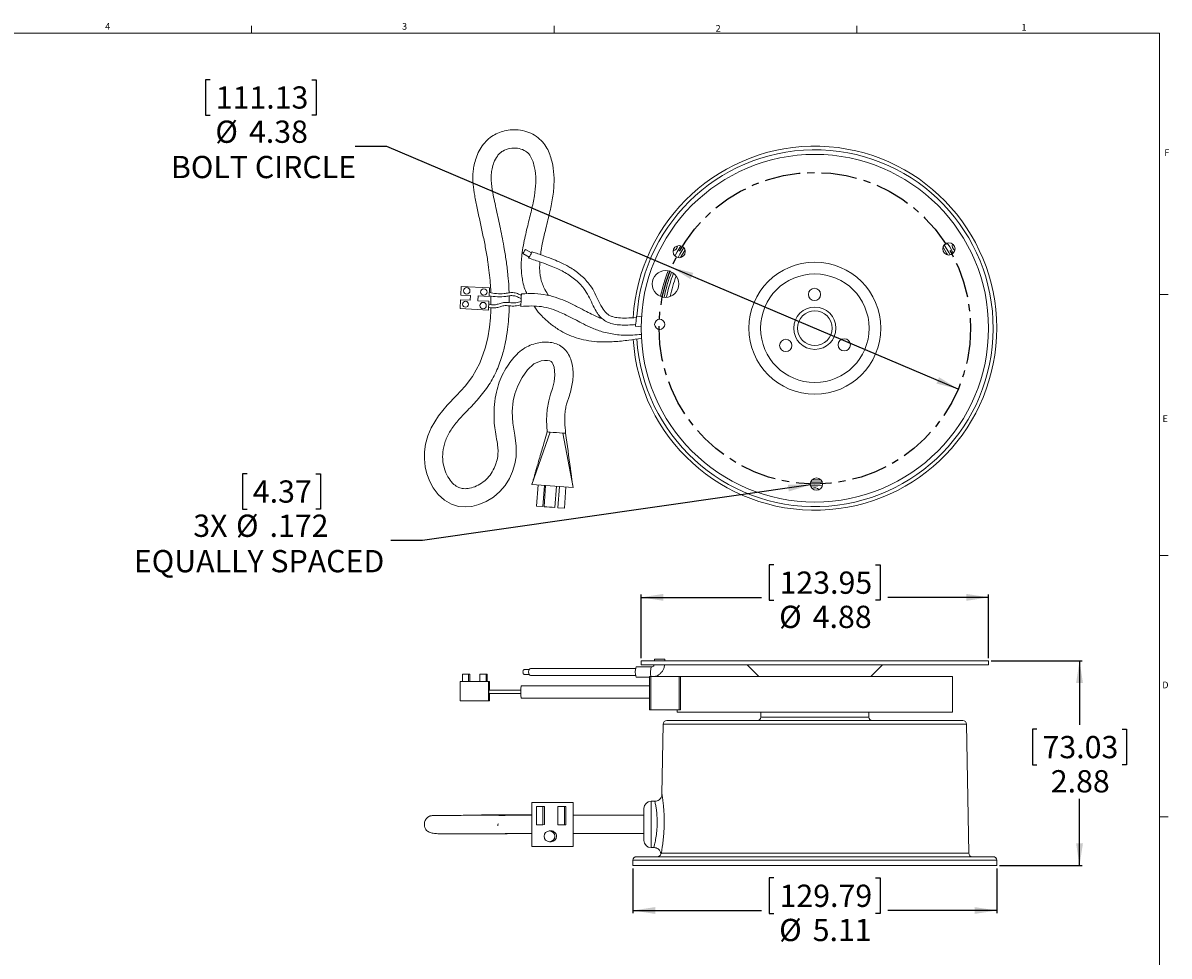
# Model space of a CAD drawing. Units: inches. Extents: x 0.5 to 34.8, y 0.8 to 23.2.
# Drawn here: x 18.7 to 34.8, y 10 to 23.1 of the extents above; entities that cross this region are included whole.
import ezdxf

# ---------------------------------------------------------------- set-up
doc = ezdxf.new("R2010")
doc.units = ezdxf.units.IN
doc.header["$MEASUREMENT"] = 0
doc.linetypes.add('CENTERX2', pattern=[0.8, 0.5, -0.1, 0.1, -0.1])
doc.layers.add('FORMAT', color=7, linetype='Continuous')
doc.styles.add('SLDTEXTSTYLE0', font='TXT', dxfattribs={"width": 0.75})
doc.dimstyles.new('SLDDIMSTYLE0', dxfattribs={"dimtxt": 0.3125, "dimasz": 0.3125, "dimexe": 0, "dimexo": 0.0625, "dimgap": 0.078125, "dimtad": 0, "dimtih": 1, "dimtoh": 1, "dimrnd": 1e-09, "dimzin": 12, "dimdsep": 46, "dimtxsty": 'SLDTEXTSTYLE0', "dimsah": 1, "dimcen": 0.09, "dimadec": 0, "dimazin": 3, "dimtfac": 1, "dimtdec": 3, "dimtofl": 0, "dimtmove": 0, "dimatfit": 3, "dimfxl": 0, "dimfrac": 2, "dimtolj": 1, "dimtzin": 12, "dimarcsym": 0})
doc.dimstyles.new('SLDDIMSTYLE1', dxfattribs={"dimtxt": 0.3125, "dimasz": 0.3125, "dimexe": 0, "dimexo": 0.0625, "dimgap": 0.078125, "dimtad": 0, "dimtih": 1, "dimtoh": 1, "dimdec": 3, "dimrnd": 1e-09, "dimzin": 12, "dimdsep": 46, "dimtxsty": 'SLDTEXTSTYLE0', "dimblk1": 'NONE', "dimsah": 1, "dimcen": 0, "dimadec": 0, "dimazin": 3, "dimtfac": 1, "dimtdec": 3, "dimtmove": 0, "dimatfit": 3, "dimldrblk": 'NONE', "dimfxl": 0, "dimfrac": 2, "dimtolj": 1, "dimtzin": 12, "dimarcsym": 0})
doc.dimstyles.new('SLDDIMSTYLE2', dxfattribs={"dimtxt": 0.3125, "dimasz": 0.3125, "dimexe": 0, "dimexo": 0.0625, "dimgap": 0.078125, "dimtad": 0, "dimtih": 1, "dimtoh": 1, "dimrnd": 1e-09, "dimzin": 12, "dimdsep": 46, "dimtxsty": 'SLDTEXTSTYLE0', "dimsah": 1, "dimcen": 0, "dimadec": 0, "dimazin": 3, "dimtfac": 1, "dimtdec": 3, "dimtmove": 0, "dimatfit": 3, "dimfxl": 0, "dimfrac": 2, "dimtolj": 1, "dimtzin": 12, "dimarcsym": 0})

# ---------------------------------------------------------------- blocks, each defined once
blk = doc.blocks.new('_D')
at = {"layer": 'FORMAT'}
for p, q in [((32.272, 14.154), (33.55, 14.154)), ((33.511, 14.154), (33.511, 13.256)), ((32.912, 13.193), (32.849, 13.193)), ((32.849, 13.193), (32.849, 12.696)), ((34.109, 13.193), (34.173, 13.193)), ((34.173, 13.193), (34.173, 12.696)), ((32.849, 12.696), (32.912, 12.696)), ((34.173, 12.696), (34.109, 12.696)), ((33.511, 11.279), (33.511, 12.216)), ((32.387, 11.279), (33.55, 11.279))]:
    blk.add_line(p, q, dxfattribs=at)
for points in [[(33.511, 14.154), (33.463, 13.842), (33.559, 13.842)], [(33.511, 11.279), (33.559, 11.592), (33.463, 11.592)]]:
    blk.add_solid(points, dxfattribs=at)
at = {"layer": 'FORMAT', "char_height": 0.3125, "attachment_point": 1, "style": 'SLDTEXTSTYLE0'}
for s, insert in [('73.03', (32.991, 13.099)), ('2.88', (33.107, 12.619))]:
    blk.add_mtext(s, dxfattribs=dict(at, insert=insert))
blk = doc.blocks.new('_D_1')
at = {"layer": 'FORMAT'}
for p, q in [((27.238, 11.24), (27.238, 10.61)), ((32.348, 11.24), (32.348, 10.61)), ((29.217, 11.106), (29.154, 11.106)), ((29.154, 11.106), (29.154, 10.609)), ((30.646, 11.106), (30.709, 11.106)), ((30.709, 11.106), (30.709, 10.609)), ((27.238, 10.649), (29.043, 10.649)), ((32.348, 10.649), (30.82, 10.649)), ((29.154, 10.609), (29.217, 10.609)), ((30.709, 10.609), (30.646, 10.609))]:
    blk.add_line(p, q, dxfattribs=at)
for points in [[(27.238, 10.649), (27.551, 10.601), (27.551, 10.697)], [(32.348, 10.649), (32.036, 10.697), (32.036, 10.601)]]:
    blk.add_solid(points, dxfattribs=at)
at = {"layer": 'FORMAT', "char_height": 0.3125, "attachment_point": 1, "style": 'SLDTEXTSTYLE0'}
for s, insert in [('129.79', (29.297, 11.012)), ('%%c', (29.292, 10.532)), ('5.11', (29.763, 10.532))]:
    blk.add_mtext(s, dxfattribs=dict(at, insert=insert))
blk = doc.blocks.new('_D_2')
at = {"layer": 'FORMAT'}
for p, q in [((29.217, 15.501), (29.154, 15.501)), ((29.154, 15.501), (29.154, 15.005)), ((30.646, 15.501), (30.709, 15.501)), ((30.709, 15.501), (30.709, 15.005)), ((27.353, 14.193), (27.353, 15.083)), ((27.353, 15.044), (29.043, 15.044)), ((29.154, 15.005), (29.217, 15.005)), ((30.709, 15.005), (30.646, 15.005)), ((32.233, 15.044), (30.82, 15.044)), ((32.233, 14.193), (32.233, 15.083))]:
    blk.add_line(p, q, dxfattribs=at)
for points in [[(27.353, 15.044), (27.666, 14.996), (27.666, 15.093)], [(32.233, 15.044), (31.921, 15.093), (31.921, 14.996)]]:
    blk.add_solid(points, dxfattribs=at)
at = {"layer": 'FORMAT', "char_height": 0.3125, "attachment_point": 1, "style": 'SLDTEXTSTYLE0'}
for s, insert in [('123.95', (29.297, 15.407)), ('%%c', (29.292, 14.927)), ('4.88', (29.763, 14.927))]:
    blk.add_mtext(s, dxfattribs=dict(at, insert=insert))
blk = doc.blocks.new('_D_3')
at = {"layer": 'FORMAT'}
for p, q in [((21.819, 16.779), (21.756, 16.779)), ((21.756, 16.779), (21.756, 16.283)), ((22.786, 16.779), (22.849, 16.779)), ((22.849, 16.779), (22.849, 16.283)), ((29.73, 16.623), (24.281, 15.841)), ((21.756, 16.283), (21.819, 16.283)), ((22.849, 16.283), (22.786, 16.283)), ((24.281, 15.841), (23.84, 15.841))]:
    blk.add_line(p, q, dxfattribs=at)
blk.add_solid([(29.73, 16.623), (29.414, 16.626), (29.428, 16.531)], dxfattribs=at)
at = {"layer": 'FORMAT', "char_height": 0.3125, "attachment_point": 1, "style": 'SLDTEXTSTYLE0'}
for s, insert in [('4.37', (21.899, 16.686)), ('3X', (21.063, 16.206)), ('%%c', (21.663, 16.206)), ('.172', (22.134, 16.206)), ('EQUALLY SPACED', (20.228, 15.709))]:
    blk.add_mtext(s, dxfattribs=dict(at, insert=insert))
blk = doc.blocks.new('_NONE')
blk = doc.blocks.new('_D_5')
at = {"layer": 'FORMAT'}
for p, q in [((21.299, 22.311), (21.235, 22.311)), ((21.235, 22.311), (21.235, 21.815)), ((22.727, 22.311), (22.79, 22.311)), ((22.79, 22.311), (22.79, 21.815)), ((21.235, 21.815), (21.299, 21.815)), ((22.79, 21.815), (22.727, 21.815)), ((23.78, 21.372), (23.339, 21.372)), ((27.779, 19.676), (23.78, 21.372)), ((31.807, 17.968), (27.779, 19.676))]:
    blk.add_line(p, q, dxfattribs=at)
for points in [[(27.779, 19.676), (28.048, 19.51), (28.086, 19.599)], [(31.807, 17.968), (31.538, 18.135), (31.501, 18.046)]]:
    blk.add_solid(points, dxfattribs=at)
at = {"layer": 'FORMAT', "char_height": 0.3125, "attachment_point": 1, "style": 'SLDTEXTSTYLE0'}
for s, insert in [('111.13', (21.378, 22.217)), ('%%c', (21.373, 21.737)), ('4.38', (21.845, 21.737)), ('BOLT CIRCLE', (20.749, 21.241))]:
    blk.add_mtext(s, dxfattribs=dict(at, insert=insert))

msp = doc.modelspace()

# ---------------------------------------------------------------- linework, layer by layer
at = {"color": 7, "linetype": 'Continuous', "lineweight": 0}
for p, q in [((21.8826, 23.0645), (21.8826, 22.9636)), ((26.1326, 22.9636), (26.1326, 23.0645)), ((30.3826, 22.9636), (30.3826, 23.0645)), ((0.6326, 22.9636), (34.6326, 22.9636)), ((34.6326, 0.9636), (34.6326, 22.9636)), ((34.6326, 19.297), (34.7576, 19.297)), ((34.6326, 15.6303), (34.7576, 15.6303)), ((34.6326, 11.9636), (34.7576, 11.9636))]:
    msp.add_line(p, q, dxfattribs=at)
at = {"color": 7, "linetype": 'Continuous', "lineweight": 15}
for p, q in [((25.6939, 19.8696), (25.7811, 19.8206)), ((25.8144, 19.88), (25.7273, 19.929)), ((24.82, 19.2868), (24.8259, 19.4069)), ((24.8259, 19.4069), (25.2254, 19.387)), ((25.2195, 19.2669), (25.2254, 19.387)), ((24.8105, 19.0969), (24.8167, 19.2206)), ((24.8167, 19.2206), (24.9543, 19.2138)), ((24.9576, 19.28), (24.82, 19.2868)), ((24.9543, 19.2138), (24.9576, 19.28)), ((25.0629, 19.2747), (25.0597, 19.2085)), ((25.0597, 19.2085), (25.2162, 19.2007)), ((25.2195, 19.2669), (25.0629, 19.2747)), ((25.21, 19.077), (25.2162, 19.2007)), ((24.8105, 19.0969), (25.21, 19.077)), ((27.2719, 18.8513), (27.3532, 18.8403)), ((27.3585, 18.9834), (27.2911, 18.9925)), ((25.8188, 16.6304), (26.0745, 17.3635)), ((26.3966, 16.5867), (26.252, 17.3501)), ((25.8351, 16.6779), (25.8188, 16.6314)), ((25.8188, 16.6304), (25.8188, 16.6314)), ((26.3966, 16.5867), (25.8188, 16.6304)), ((25.8852, 16.325), (25.9078, 16.6237)), ((25.8852, 16.3246), (25.9078, 16.6236)), ((25.975, 16.3178), (25.9976, 16.6169)), ((26.0121, 16.6158), (25.9896, 16.3174)), ((26.1413, 16.3059), (26.1639, 16.6043)), ((26.1857, 16.3019), (26.2083, 16.6009)), ((26.1857, 16.3023), (26.2083, 16.6009)), ((26.2749, 16.2951), (26.2976, 16.5942)), ((26.3966, 16.5877), (26.3874, 16.6358)), ((26.3966, 16.5877), (26.3966, 16.5867)), ((25.8852, 16.3246), (25.8852, 16.325)), ((25.975, 16.3178), (25.8852, 16.3246)), ((26.1857, 16.3019), (26.1857, 16.3023)), ((26.2749, 16.2951), (26.1857, 16.3019)), ((27.5426, 14.1783), (27.5426, 14.1542)), ((27.5426, 14.1783), (27.6851, 14.1783)), ((27.6851, 14.1542), (27.6851, 14.1783)), ((25.7798, 14.0312), (25.7106, 14.0312)), ((27.495, 14.0683), (27.2815, 14.0683)), ((27.3532, 14.1542), (27.3532, 14.0992)), ((27.3532, 14.1542), (32.2332, 14.1542)), ((27.3532, 14.0992), (32.2332, 14.0992)), ((28.8432, 14.0992), (29.0082, 13.9342)), ((30.5782, 13.9342), (30.7432, 14.0992)), ((32.2332, 14.0992), (32.2332, 14.1542)), ((24.8105, 13.5918), (24.8105, 13.8651)), ((24.8105, 13.8651), (25.21, 13.8651)), ((24.8455, 13.9651), (24.8455, 13.8651)), ((24.8455, 13.9651), (24.9282, 13.9651)), ((24.9282, 13.8651), (24.9282, 13.9651)), ((24.9282, 13.9651), (24.9488, 13.9651)), ((24.9488, 13.8651), (24.9488, 13.9651)), ((25.0884, 13.9651), (25.0884, 13.8651)), ((25.0884, 13.9651), (25.1786, 13.9651)), ((25.1786, 13.8651), (25.1786, 13.9651)), ((25.1786, 13.9651), (25.1897, 13.9651)), ((25.1897, 13.8651), (25.1897, 13.9651)), ((25.21, 13.5918), (25.21, 13.8651)), ((25.21, 13.8651), (25.2162, 13.8651)), ((25.2162, 13.7401), (25.2162, 13.8651)), ((25.2195, 13.8651), (25.2162, 13.8651)), ((25.2195, 13.8651), (25.2195, 13.7401)), ((25.2195, 13.8651), (25.2254, 13.8651)), ((25.2254, 13.8651), (25.2254, 13.7401)), ((25.7106, 13.963), (25.7798, 13.963)), ((27.2815, 13.9258), (27.4705, 13.9258)), ((27.4705, 13.4642), (27.4705, 13.9342)), ((27.4705, 13.9342), (27.4905, 13.9342)), ((27.4905, 13.9342), (27.4905, 13.4642)), ((27.4905, 13.9342), (27.8889, 13.9342)), ((27.8889, 13.4642), (27.8889, 13.9342)), ((27.8889, 13.9342), (27.9084, 13.9342)), ((27.9084, 13.9342), (27.9084, 13.4642)), ((31.7282, 13.9342), (27.9084, 13.9342)), ((31.7282, 13.4342), (31.7282, 13.9342)), ((25.2162, 13.5918), (25.2162, 13.6933)), ((25.2195, 13.6933), (25.2195, 13.5918)), ((25.2254, 13.6933), (25.2254, 13.5918)), ((24.8105, 13.5918), (25.21, 13.5918)), ((25.2162, 13.5918), (25.21, 13.5918)), ((25.2195, 13.5918), (25.2162, 13.5918)), ((25.2254, 13.5918), (25.2195, 13.5918)), ((27.4905, 13.4642), (27.4705, 13.4642)), ((27.4905, 13.4642), (27.8889, 13.4642)), ((27.8582, 13.4642), (27.8582, 13.4342)), ((31.7282, 13.4342), (27.8582, 13.4342)), ((27.9084, 13.4642), (27.8889, 13.4642)), ((29.0332, 13.4342), (29.0332, 13.3642)), ((30.5532, 13.3642), (30.5532, 13.4342)), ((27.6631, 13.2651), (27.6459, 12.28)), ((27.7131, 13.3142), (31.8732, 13.3142)), ((31.9548, 11.4534), (31.9232, 13.2651)), ((26.3966, 12.1649), (25.8188, 12.1649)), ((25.8188, 12.1649), (25.8188, 11.5477)), ((25.8852, 12.1089), (25.9078, 12.1094)), ((25.975, 12.1089), (25.8852, 12.1089)), ((25.8852, 12.1089), (25.8852, 11.8535)), ((25.9976, 12.1094), (25.9078, 12.1094)), ((25.975, 12.1089), (25.9976, 12.1094)), ((25.975, 11.8535), (25.975, 12.1089)), ((25.9976, 11.854), (25.9976, 12.1094)), ((26.1857, 12.1103), (26.2083, 12.1108)), ((26.1857, 12.1103), (26.1857, 11.8498)), ((26.2749, 12.1103), (26.1857, 12.1103)), ((26.2976, 12.1108), (26.2083, 12.1108)), ((26.2749, 12.1103), (26.2976, 12.1108)), ((26.2749, 11.8497), (26.2749, 12.1103)), ((26.2976, 11.8502), (26.2976, 12.1108)), ((26.3966, 11.5476), (26.3966, 12.1649)), ((27.3932, 11.8574), (27.3932, 12.0824)), ((27.5462, 12.1824), (27.4932, 12.1824)), ((25.1408, 11.9922), (25.1085, 11.9878)), ((25.3901, 11.9845), (25.3643, 11.9893)), ((25.8852, 11.8535), (25.975, 11.8535)), ((25.975, 11.8535), (25.9976, 11.854)), ((26.0864, 11.7667), (26.0638, 11.7662)), ((26.1857, 11.8498), (26.2749, 11.8497)), ((26.2749, 11.8497), (26.2976, 11.8502)), ((27.3932, 11.6324), (27.3932, 11.8574)), ((26.0671, 11.614), (26.0897, 11.6145)), ((25.8188, 11.5477), (26.3966, 11.5476)), ((27.4932, 11.5324), (27.5323, 11.5324)), ((27.2382, 11.3542), (27.2382, 11.2792)), ((27.2382, 11.2792), (32.3482, 11.2792)), ((27.2882, 11.4042), (32.2982, 11.4042)), ((32.3482, 11.2792), (32.3482, 11.3542))]:
    msp.add_line(p, q, dxfattribs=at)
at = {"color": 8, "linetype": 'Continuous', "lineweight": 15}
for p, q in [((27.9077, 19.8134), (27.9696, 19.9232)), ((29.0332, 13.3642), (30.5532, 13.3642)), ((31.9232, 13.2651), (27.6631, 13.2651)), ((27.4932, 12.1824), (27.4932, 11.8574)), ((27.4932, 11.8574), (27.4932, 11.5324)), ((27.6355, 11.4534), (31.9548, 11.4534)), ((32.3482, 11.3542), (27.2382, 11.3542))]:
    msp.add_line(p, q, dxfattribs=at)
at = {"color": 8, "linetype": 'Continuous', "lineweight": 15, "flags": 128}
for points in [[(27.8274, 19.8359), (27.8582, 19.8935), (27.9088, 19.9803)], [(31.6943, 19.8513), (31.676, 19.8843), (31.6114, 19.9915)], [(31.6537, 20.0182), (31.6882, 19.9627), (31.738, 19.8755)], [(27.9516, 19.9545), (27.897, 19.8604), (27.8716, 19.8126)], [(31.5941, 19.9599), (31.6443, 19.8761), (31.6582, 19.8514)], [(29.8985, 16.6134), (29.8331, 16.6112), (29.7326, 16.6117)], [(29.7336, 16.6617), (29.8587, 16.6618), (29.8965, 16.6633)], [(29.8777, 16.6941), (29.8325, 16.6928), (29.7517, 16.6929)]]:
    msp.add_lwpolyline(points, dxfattribs=at)
at = {"color": 7, "linetype": 'Continuous', "lineweight": 15, "flags": 128}
for points in [[(25.6939, 19.8696), (25.6952, 19.8719), (25.6988, 19.8783), (25.7042, 19.8879), (25.7106, 19.8993), (25.717, 19.9107), (25.7224, 19.9203), (25.726, 19.9267), (25.7273, 19.929), (25.7273, 19.929)], [(25.8223, 19.8939), (25.8204, 19.8906), (25.8151, 19.8811), (25.8071, 19.867), (25.7977, 19.8503), (25.7884, 19.8336), (25.7804, 19.8195), (25.7751, 19.81), (25.7732, 19.8067), (25.7732, 19.8067)], [(25.6719, 19.3037), (25.6716, 19.2978), (25.6707, 19.2809), (25.6694, 19.2552), (25.6679, 19.2243), (25.6663, 19.1924), (25.6649, 19.1636), (25.6638, 19.142), (25.6632, 19.1304), (25.6632, 19.1289)], [(25.2429, 19.1094), (25.2419, 19.0721), (25.236, 18.9681), (25.2226, 18.8364), (25.1985, 18.688), (25.1636, 18.5415), (25.0892, 18.3326), (24.9849, 18.1444), (24.8801, 18.0072), (24.7587, 17.8765), (24.6298, 17.7423), (24.5066, 17.5929), (24.4044, 17.4246), (24.3575, 17.3099), (24.3269, 17.1959), (24.3118, 17.0889), (24.3094, 16.9911), (24.321, 16.8773), (24.3439, 16.7805), (24.3846, 16.6725), (24.4334, 16.5823), (24.5041, 16.488), (24.592, 16.4075), (24.6907, 16.351), (24.7895, 16.3213), (24.8806, 16.3135), (24.9756, 16.3215), (25.0751, 16.3461), (25.1771, 16.3886), (25.2784, 16.4508), (25.3682, 16.5281), (25.4433, 16.6165), (25.5031, 16.7123), (25.5484, 16.8134), (25.5796, 16.917), (25.5962, 17.0178), (25.5968, 17.167), (25.5773, 17.3199), (25.5501, 17.4896), (25.5399, 17.6537), (25.5556, 17.805), (25.5806, 17.9026), (25.6222, 18.0125), (25.6813, 18.1286), (25.7571, 18.2397), (25.8459, 18.3205), (25.9478, 18.3623), (25.9979, 18.3699), (26.0404, 18.3694), (26.0695, 18.3649), (26.0805, 18.361), (26.0914, 18.3534), (26.1027, 18.3405), (26.1133, 18.3227), (26.1301, 18.2756), (26.1412, 18.1668), (26.131, 18.07), (26.1067, 17.9756), (26.0814, 17.8974), (26.055, 17.8049), (26.0318, 17.6792), (26.0231, 17.5298), (26.0336, 17.3668), (26.0336, 17.3668)], [(27.2911, 18.9925), (27.2904, 18.9871), (27.2883, 18.9718), (27.2852, 18.9489), (27.2815, 18.9219), (27.2779, 18.8949), (27.2747, 18.872), (27.2727, 18.8567), (27.2719, 18.8513)], [(26.0336, 17.3668), (26.0336, 17.3668), (26.0363, 17.3665), (26.0443, 17.3659), (26.0572, 17.3649), (26.0745, 17.3635)], [(25.6939, 13.9971), (25.6952, 14.0101), (25.6988, 14.0212), (25.7042, 14.0286), (25.7106, 14.0312)], [(25.7977, 14.0471), (25.7884, 14.0433), (25.7804, 14.0324), (25.7751, 14.0162), (25.7732, 13.9971), (25.7751, 13.978), (25.7804, 13.9617), (25.7884, 13.9509), (25.7977, 13.9471), (25.7978, 13.9471)], [(25.7106, 13.963), (25.7042, 13.9656), (25.6988, 13.973), (25.6952, 13.9841), (25.6939, 13.9971)]]:
    msp.add_lwpolyline(points, dxfattribs=at)
at = {"color": 7, "linetype": 'Continuous', "lineweight": 15}
for centre, radius in [((29.7932, 18.8225), 2.44), ((27.8878, 19.897), 0.0859), ((31.6764, 19.9354), 0.0859), ((29.7932, 18.8225), 0.9272), ((27.6956, 19.4432), 0.1875), ((29.7932, 18.8225), 0.7622), ((24.9031, 19.3469), 0.0457), ((25.1444, 19.3306), 0.0453), ((29.7884, 19.2975), 0.0859), ((24.8869, 19.1585), 0.0413), ((25.1335, 19.1395), 0.0451), ((29.7932, 18.8225), 0.2969), ((29.7932, 18.8225), 0.2425), ((27.6138, 18.8768), 0.0712), ((30.2069, 18.5892), 0.0859), ((29.3842, 18.5808), 0.0859), ((29.8153, 16.6351), 0.0859), ((26.0656, 11.6902), 0.076)]:
    msp.add_circle(centre, radius, dxfattribs=at)
for centre, radius, start, end in [((29.7932, 18.8225), 2.555, 183.53829, 176.69167), ((27.7905, 19.9787), 0.0728, 279.40813, 0.51356), ((31.7958, 19.9787), 0.0728, 159.40813, 240.51356), ((31.1223, 82.9721), 65.8024, 265.600508, 265.755441), ((26.5429, 21.1199), 3.7809, 265.58693, 266.20856), ((29.7932, 16.51), 0.0728, 39.40813, 120.51356), ((27.4546, 34.693), 18.4339, 265.44152, 265.91453), ((27.4907, 13.9971), 0.221, 161.19466, 198.80534), ((26.3063, 13.7167), 0.6448, 172.19708, 187.79639), ((28.9832, 13.3642), 0.05, 270, 0), ((30.6032, 13.3642), 0.05, 180, 270), ((27.7131, 13.2642), 0.05, 90, 179), ((31.8732, 13.2642), 0.05, 1, 90), ((27.4932, 12.0824), 0.1, 90, 180), ((26.088, 11.6907), 0.076, 359.89058, 91.206), ((26.0879, 11.6905), 0.076, 271.34165, 0.0814), ((27.4932, 11.6324), 0.1, 180, 270), ((27.5815, 11.4542), 0.05, 270, 348.1607), ((32.0048, 11.4542), 0.05, 181, 270), ((27.2882, 11.3542), 0.05, 90, 180), ((32.2982, 11.3542), 0.05, 0, 90)]:
    msp.add_arc(centre, radius, start, end, dxfattribs=at)
at = {"color": 8, "linetype": 'Continuous', "lineweight": 15}
for centre, radius, start, end in [((29.7932, 18.8225), 2.505, 183.44152, 176.11671), ((29.7932, 18.8225), 2.2116, 158.67148, 168.3615), ((29.7932, 18.8225), 2.1616, 158.62185, 168.41113), ((29.7932, 18.8225), 2.13, 158.77789, 168.25509), ((29.7932, 18.8225), 2.08, 159.38872, 167.64426), ((27.7552, 13.9927), 0.271, 163.78687, 192.45252)]:
    msp.add_arc(centre, radius, start, end, dxfattribs=at)
at = {"color": 7, "linetype": 'Continuous', "lineweight": 15}
for points, knots in [([(25.9408, 19.8539), (25.943, 19.8735), (25.9548, 19.9786), (25.9992, 20.1614), (26.0587, 20.3974), (26.108, 20.6196), (26.1334, 20.8272), (26.13, 21.0195), (26.1022, 21.1706), (26.0628, 21.2867), (26.0172, 21.3765), (25.95, 21.4624), (25.8587, 21.5351), (25.7484, 21.5844), (25.6312, 21.609), (25.5162, 21.6091), (25.4108, 21.5893), (25.3153, 21.553), (25.2285, 21.4996), (25.1521, 21.4273), (25.089, 21.3376), (25.043, 21.2394), (25.0131, 21.1423), (24.9967, 21.0539), (24.9879, 20.9547), (24.9903, 20.8321), (25.0159, 20.6773), (25.051, 20.503), (25.091, 20.3179), (25.1323, 20.1299), (25.1706, 19.942), (25.2005, 19.7658), (25.2215, 19.6041), (25.2342, 19.465), (25.2405, 19.3709), (25.2416, 19.3245), (25.2418, 19.3188)], [0, 0, 0, 0, 0.012551, 0.0672461, 0.1193127, 0.1675634, 0.2119087, 0.2520466, 0.2894376, 0.3090827, 0.3299267, 0.3531882, 0.3779142, 0.4034179, 0.4293252, 0.4535436, 0.4761041, 0.4972173, 0.5181642, 0.5404921, 0.5636897, 0.5875142, 0.6091722, 0.6281391, 0.6446111, 0.6724857, 0.7058682, 0.7442725, 0.7856147, 0.8263034, 0.8667527, 0.9075472, 0.9400148, 0.9704469, 0.996364, 1, 1, 1, 1]), ([(25.499, 19.3193), (25.498, 19.346), (25.4952, 19.4268), (25.483, 19.5708), (25.4615, 19.7497), (25.4263, 19.9703), (25.3787, 20.2132), (25.3227, 20.4758), (25.2725, 20.6994), (25.2443, 20.8671), (25.2465, 20.9803), (25.2585, 21.0648), (25.2842, 21.1532), (25.3222, 21.2267), (25.367, 21.279), (25.4237, 21.3217), (25.5098, 21.3519), (25.6154, 21.3537), (25.7083, 21.3258), (25.7799, 21.2712), (25.8224, 21.1965), (25.8494, 21.1162), (25.8716, 21.0054), (25.8779, 20.8593), (25.8562, 20.6738), (25.8129, 20.4733), (25.7578, 20.2552), (25.7111, 20.0571), (25.6825, 19.8941), (25.6713, 19.7835), (25.669, 19.7079), (25.6699, 19.6554), (25.6724, 19.6091), (25.6786, 19.5465), (25.6934, 19.4641), (25.7141, 19.3796), (25.7395, 19.3267), (25.7497, 19.3054)], [0, 0, 0, 0, 0.0179195, 0.0543068, 0.0969488, 0.1388431, 0.2041968, 0.2630523, 0.3190096, 0.3581938, 0.3766545, 0.3947874, 0.4153288, 0.4381691, 0.4497365, 0.4612451, 0.485466, 0.5094806, 0.5311565, 0.5493494, 0.5684623, 0.5878116, 0.6061029, 0.644156, 0.6853419, 0.7311396, 0.7817259, 0.8363424, 0.8677331, 0.8926993, 0.9108749, 0.918482, 0.9279686, 0.9419476, 0.9606938, 0.9841588, 1, 1, 1, 1]), ([(25.7732, 19.8067), (25.8333, 19.787), (25.9391, 19.7522), (26.0752, 19.7019), (26.1784, 19.6578), (26.2916, 19.6015), (26.3967, 19.5341), (26.4897, 19.4504), (26.5573, 19.3721), (26.6152, 19.275), (26.6663, 19.1657), (26.7079, 19.0812), (26.7453, 19.022), (26.7774, 18.981), (26.8249, 18.9383), (26.8904, 18.8998), (26.9729, 18.8756), (27.0661, 18.8664), (27.1678, 18.8661), (27.2382, 18.8702), (27.2748, 18.8724)], [0, 0, 0, 0, 0.1005964, 0.1771751, 0.2308317, 0.2789626, 0.3784092, 0.4282157, 0.4775388, 0.5424353, 0.6072916, 0.6695501, 0.6920478, 0.7185415, 0.7522704, 0.7930566, 0.8383207, 0.8878405, 0.9416345, 1, 1, 1, 1]), ([(27.2883, 18.9715), (27.2413, 18.9686), (27.1569, 18.9634), (27.0442, 18.9652), (26.9641, 18.9791), (26.9114, 19), (26.8636, 19.0312), (26.8104, 19.0968), (26.7593, 19.1975), (26.7058, 19.3133), (26.6464, 19.4159), (26.5785, 19.4988), (26.4905, 19.5841), (26.3988, 19.6504), (26.3029, 19.7056), (26.2213, 19.7464), (26.1133, 19.7924), (25.9772, 19.8426), (25.8768, 19.8758), (25.8223, 19.8939)], [0, 0, 0, 0, 0.0763684, 0.1371838, 0.182654, 0.2072937, 0.2286763, 0.2745664, 0.3420508, 0.4118679, 0.4817304, 0.5337134, 0.5851948, 0.6803637, 0.716282, 0.7646931, 0.828338, 0.9067515, 1, 1, 1, 1]), ([(26.0537, 19.2815), (26.0359, 19.3083), (26.0022, 19.3594), (25.9674, 19.4382), (25.9458, 19.5096), (25.9328, 19.5815), (25.9261, 19.662), (25.9288, 19.7217), (25.9303, 19.7539)], [0, 0, 0, 0, 0.19312599, 0.36745406, 0.51560248, 0.64090079, 0.80629229, 1, 1, 1, 1]), ([(25.6709, 19.2838), (25.6528, 19.2922), (25.6152, 19.3096), (25.5535, 19.3255), (25.4905, 19.3203), (25.4143, 19.3042), (25.3237, 19.3046), (25.2548, 19.3161), (25.2222, 19.3215)], [0, 0, 0, 0, 0.1309492, 0.27183683, 0.41203335, 0.54104853, 0.78330075, 1, 1, 1, 1]), ([(25.6667, 19.2008), (25.6426, 19.1926), (25.5954, 19.1768), (25.5168, 19.1778), (25.4429, 19.1882), (25.3749, 19.1729), (25.3211, 19.1523), (25.2651, 19.1478), (25.2298, 19.1564), (25.2114, 19.1609)], [0, 0, 0, 0, 0.1637307, 0.3203439, 0.5042051, 0.6434963, 0.765322, 0.87776, 1, 1, 1, 1]), ([(25.2173, 19.2786), (25.2562, 19.2723), (25.3347, 19.2595), (25.4344, 19.2641), (25.5099, 19.2802), (25.566, 19.2806), (25.618, 19.2613), (25.6514, 19.2457), (25.6686, 19.2376)], [0, 0, 0, 0, 0.2562012, 0.5173158, 0.6433591, 0.7593189, 0.8763267, 1, 1, 1, 1]), ([(25.243, 19.2753), (25.2434, 19.2619), (25.2446, 19.2221), (25.2447, 19.1819), (25.244, 19.1551), (25.244, 19.1548)], [0, 0, 0, 0, 0.3331001, 0.9935011, 1, 1, 1, 1]), ([(25.5017, 19.1801), (25.5019, 19.2104), (25.5021, 19.2426), (25.5008, 19.2747), (25.5007, 19.2767)], [0, 0, 0, 0, 0.9386613, 1, 1, 1, 1]), ([(26.8083, 18.9559), (26.7905, 18.9622), (26.7468, 18.9776), (26.6725, 19.0123), (26.5763, 19.061), (26.4575, 19.1245), (26.3258, 19.1901), (26.1807, 19.2489), (26.0267, 19.294), (25.853, 19.3124), (25.7336, 19.3066), (25.6719, 19.3037)], [0, 0, 0, 0, 0.0468199, 0.1149798, 0.2036401, 0.3146416, 0.4495052, 0.5688657, 0.7031609, 0.8467063, 1, 1, 1, 1]), ([(26.2929, 17.3472), (26.2886, 17.3992), (26.2811, 17.4894), (26.2791, 17.6091), (26.2912, 17.6988), (26.3101, 17.7665), (26.3287, 17.824), (26.3597, 17.9203), (26.3884, 18.0334), (26.4012, 18.1636), (26.3963, 18.2643), (26.3753, 18.3618), (26.3393, 18.4519), (26.2834, 18.5289), (26.2085, 18.5859), (26.1216, 18.618), (26.0315, 18.6292), (25.9389, 18.6244), (25.8421, 18.6021), (25.7419, 18.5613), (25.6459, 18.4968), (25.564, 18.4123), (25.4873, 18.3113), (25.4165, 18.1969), (25.3584, 18.0649), (25.3158, 17.9162), (25.2916, 17.7569), (25.2846, 17.5994), (25.2917, 17.4602), (25.3115, 17.3296), (25.3335, 17.2154), (25.3454, 17.1112), (25.3413, 17.0207), (25.3186, 16.9266), (25.2787, 16.8295), (25.2177, 16.7378), (25.1376, 16.6607), (25.0447, 16.6055), (24.9502, 16.574), (24.864, 16.5664), (24.786, 16.5835), (24.7144, 16.6333), (24.6485, 16.7143), (24.599, 16.8155), (24.5718, 16.9176), (24.564, 17.0059), (24.569, 17.1097), (24.5977, 17.2369), (24.6696, 17.3861), (24.7795, 17.5305), (24.9219, 17.6742), (25.0756, 17.8362), (25.2198, 18.0232), (25.3335, 18.2321), (25.4046, 18.4375), (25.4503, 18.6281), (25.4777, 18.7952), (25.4928, 18.9447), (25.4996, 19.0561), (25.5006, 19.1172), (25.5009, 19.137)], [0, 0, 0, 0, 0.0218323, 0.0378808, 0.0499726, 0.0595869, 0.067226, 0.0752612, 0.101974, 0.1158091, 0.1298659, 0.1439894, 0.1573996, 0.1701832, 0.1833211, 0.196161, 0.2084716, 0.2211053, 0.2347699, 0.2498535, 0.2661289, 0.2827834, 0.2988505, 0.319152, 0.3389236, 0.3589903, 0.3837324, 0.4061756, 0.4248622, 0.4419333, 0.4614041, 0.4735586, 0.4857572, 0.4990964, 0.5138402, 0.5294989, 0.5448309, 0.5599758, 0.5743288, 0.5862134, 0.5957515, 0.6071025, 0.621948, 0.6390593, 0.653866, 0.6658998, 0.6760357, 0.6972441, 0.7199635, 0.744813, 0.7728114, 0.8045788, 0.8382299, 0.8713475, 0.9036016, 0.9288761, 0.9533122, 0.9744035, 0.9917177, 1, 1, 1, 1]), ([(25.2121, 19.1161), (25.2233, 19.1133), (25.2556, 19.1054), (25.3106, 19.1058), (25.3694, 19.1223), (25.4308, 19.1441), (25.5034, 19.1364), (25.5843, 19.1297), (25.638, 19.146), (25.6644, 19.1541)], [0, 0, 0, 0, 0.075017, 0.2172897, 0.3521299, 0.4742469, 0.6370844, 0.8212531, 1, 1, 1, 1]), ([(25.6632, 19.1289), (25.7145, 19.1318), (25.8113, 19.1372), (25.9559, 19.1292), (26.0865, 19.0969), (26.2017, 19.0533), (26.296, 19.0103), (26.3751, 18.9706), (26.4553, 18.9282), (26.5512, 18.8769), (26.676, 18.8161), (26.8347, 18.7608), (27.0259, 18.7257), (27.2043, 18.72), (27.3156, 18.7318), (27.355, 18.7361)], [0, 0, 0, 0, 0.08724057, 0.16415582, 0.24452187, 0.31407273, 0.37281222, 0.42006882, 0.4640209, 0.52657283, 0.60448785, 0.69913127, 0.81038344, 0.93285755, 1, 1, 1, 1]), ([(25.8487, 19.1323), (25.8611, 19.1132), (25.8981, 19.0558), (25.98, 18.9702), (26.0916, 18.871), (26.2143, 18.7876), (26.3433, 18.7208), (26.4753, 18.6742), (26.6181, 18.6431), (26.785, 18.6263), (26.9735, 18.6307), (27.1712, 18.6525), (27.3003, 18.6723), (27.3606, 18.6816)], [0, 0, 0, 0, 0.0406562, 0.1216305, 0.2099562, 0.3068949, 0.3853406, 0.4685084, 0.55577, 0.6454335, 0.7669999, 0.8912795, 1, 1, 1, 1]), ([(26.0336, 17.3668), (26.021, 17.3236), (25.9978, 17.2439), (25.9656, 17.1338), (25.9357, 17.0313), (25.9091, 16.9402), (25.8887, 16.8703), (25.8767, 16.8292), (25.8693, 16.8039), (25.8627, 16.7811), (25.8557, 16.7562), (25.8488, 16.7302), (25.8421, 16.7032), (25.8376, 16.6871), (25.8351, 16.6779)], [0, 0, 0, 0, 0.1485139, 0.273594, 0.37802, 0.5005557, 0.5868018, 0.6174909, 0.6425448, 0.6719303, 0.7105234, 0.7806764, 0.8758584, 1, 1, 1, 1]), ([(26.3874, 16.6358), (26.3859, 16.6486), (26.3833, 16.6704), (26.3789, 16.7128), (26.3737, 16.7538), (26.3696, 16.7848), (26.365, 16.8185), (26.3394, 17.0066), (26.3153, 17.1826), (26.2929, 17.3472)], [0, 0, 0, 0, 0.1655595, 0.2832488, 0.3287155, 0.3684875, 0.4057874, 0.4444474, 1, 1, 1, 1]), ([(27.2815, 14.0471), (27.241, 14.0471), (27.1654, 14.0471), (27.0599, 14.0471), (26.9765, 14.0471), (26.9147, 14.0471), (26.8572, 14.0471), (26.7978, 14.0471), (26.7466, 14.0471), (26.7004, 14.0471), (26.6532, 14.0471), (26.5931, 14.0471), (26.5175, 14.0471), (26.4309, 14.0471), (26.3568, 14.0471), (26.2919, 14.0471), (26.231, 14.0471), (26.152, 14.0471), (26.0524, 14.0471), (25.9321, 14.0471), (25.8447, 14.0471), (25.7977, 14.0471)], [0, 0, 0, 0, 0.0651839, 0.1216513, 0.1694877, 0.1996281, 0.2250339, 0.2729531, 0.3259013, 0.3831163, 0.4441015, 0.5014837, 0.5690254, 0.6275188, 0.6842998, 0.7126825, 0.7481508, 0.7946602, 0.8521571, 0.9205821, 1, 1, 1, 1]), ([(27.5385, 14.0992), (27.5379, 14.0971), (27.5356, 14.0893), (27.5256, 14.0786), (27.511, 14.0698), (27.5001, 14.0688), (27.495, 14.0683)], [0, 0, 0, 0, 0.1113852, 0.4167867, 0.7305413, 1, 1, 1, 1]), ([(27.5462, 13.9342), (27.553, 13.9359), (27.5742, 13.941), (27.606, 13.9601), (27.6392, 13.9896), (27.6642, 14.0265), (27.6796, 14.0639), (27.6823, 14.0889), (27.6834, 14.0992)], [0, 0, 0, 0, 0.0920374, 0.2850833, 0.4781718, 0.6713812, 0.8647667, 1, 1, 1, 1]), ([(25.7977, 13.9471), (25.857, 13.9471), (25.9618, 13.9471), (26.0973, 13.9471), (26.2, 13.9471), (26.2923, 13.9471), (26.3859, 13.9471), (26.4811, 13.9471), (26.5671, 13.9471), (26.6383, 13.9471), (26.6956, 13.9471), (26.7412, 13.9471), (26.7853, 13.9471), (26.824, 13.9471), (26.8769, 13.9471), (26.9514, 13.9471), (27.0474, 13.9471), (27.1613, 13.9471), (27.2403, 13.9471), (27.2815, 13.9471)], [0, 0, 0, 0, 0.10017295, 0.17741783, 0.23220585, 0.27963429, 0.34304237, 0.40722862, 0.47202009, 0.53843115, 0.60808919, 0.68086359, 0.71118767, 0.74383666, 0.77901611, 0.81714544, 0.87273426, 0.93370214, 1, 1, 1, 1]), ([(25.2131, 13.7398), (25.213, 13.7399), (25.2129, 13.7404), (25.2126, 13.7388), (25.2123, 13.735), (25.2121, 13.729), (25.2119, 13.7226), (25.2119, 13.7184), (25.2119, 13.7167)], [0, 0, 0, 0, 0.044723, 0.2452579, 0.4470436, 0.6530821, 0.8648771, 1, 1, 1, 1]), ([(25.2119, 13.7167), (25.2119, 13.714), (25.2119, 13.7086), (25.2121, 13.7015), (25.2124, 13.6962), (25.2128, 13.6934), (25.213, 13.6936), (25.2131, 13.6936)], [0, 0, 0, 0, 0.21867646, 0.43746103, 0.65290246, 0.86234994, 1, 1, 1, 1]), ([(25.6656, 13.7401), (25.6403, 13.7401), (25.5899, 13.7401), (25.5101, 13.7401), (25.4368, 13.7401), (25.3722, 13.7401), (25.3159, 13.7401), (25.2608, 13.7401), (25.2274, 13.7401), (25.2131, 13.7401)], [0, 0, 0, 0, 0.1717271, 0.3425586, 0.5164803, 0.6475508, 0.7762215, 0.903827, 1, 1, 1, 1]), ([(25.2131, 13.6933), (25.2274, 13.6933), (25.2704, 13.6933), (25.3455, 13.6933), (25.4265, 13.6933), (25.5102, 13.6933), (25.5898, 13.6933), (25.6403, 13.6933), (25.6656, 13.6933)], [0, 0, 0, 0, 0.09626568, 0.28734085, 0.48308866, 0.65715557, 0.82812963, 1, 1, 1, 1]), ([(27.4705, 13.8042), (27.4027, 13.8042), (27.2759, 13.8042), (27.0973, 13.8042), (26.9459, 13.8042), (26.8231, 13.8042), (26.7256, 13.8042), (26.6369, 13.8042), (26.5406, 13.8042), (26.4235, 13.8042), (26.2953, 13.8042), (26.1567, 13.8042), (26.0104, 13.8042), (25.8436, 13.8042), (25.7279, 13.8042), (25.6675, 13.8042)], [0, 0, 0, 0, 0.1088078, 0.2033089, 0.2840709, 0.3510744, 0.4044134, 0.4493123, 0.506039, 0.5767292, 0.661295, 0.734291, 0.8154312, 0.9036464, 1, 1, 1, 1]), ([(25.6675, 13.6292), (25.7197, 13.6292), (25.8189, 13.6292), (25.9693, 13.6292), (26.1075, 13.6292), (26.2305, 13.6292), (26.3306, 13.6292), (26.4124, 13.6292), (26.4925, 13.6292), (26.5851, 13.6292), (26.7034, 13.6292), (26.8518, 13.6292), (27.0329, 13.6292), (27.2438, 13.6292), (27.3919, 13.6292), (27.4705, 13.6292)], [0, 0, 0, 0, 0.08324031, 0.15845264, 0.23921083, 0.30903005, 0.36731622, 0.41447614, 0.45501249, 0.51153145, 0.58163742, 0.66511866, 0.76253965, 0.87395004, 1, 1, 1, 1]), ([(27.6458, 12.28), (27.6458, 12.2786), (27.6458, 12.2701), (27.6428, 12.2549), (27.6339, 12.2324), (27.6179, 12.2108), (27.5939, 12.1932), (27.5692, 12.1832), (27.5526, 12.1835), (27.5461, 12.1836)], [0, 0, 0, 0, 0.0281987, 0.1648525, 0.298591, 0.4958765, 0.6780349, 0.8741372, 1, 1, 1, 1]), ([(25.4439, 11.9835), (25.4441, 11.9835), (25.4447, 11.9837), (25.4345, 11.984), (25.4132, 11.9843), (25.3798, 11.9847), (25.3332, 11.9849), (25.273, 11.9851), (25.1992, 11.9852), (25.1128, 11.9852), (25.0157, 11.9851), (24.9098, 11.985), (24.7983, 11.9848), (24.6901, 11.9845), (24.5987, 11.9842), (24.5281, 11.9839), (24.4766, 11.9833), (24.4412, 11.9824), (24.4177, 11.9812), (24.4024, 11.9794), (24.3921, 11.9772), (24.3852, 11.9748), (24.3797, 11.9721), (24.3765, 11.9704), (24.3737, 11.9688), (24.372, 11.9678), (24.3687, 11.9658), (24.3641, 11.9628), (24.3544, 11.9555), (24.3354, 11.9377), (24.3179, 11.909), (24.3091, 11.874), (24.3084, 11.8485), (24.3118, 11.8272), (24.3184, 11.8048), (24.3324, 11.7807), (24.351, 11.763), (24.3844, 11.7429), (24.4348, 11.7303), (24.4968, 11.7268), (24.5676, 11.726), (24.6474, 11.7254), (24.7243, 11.7252), (24.7895, 11.7251), (24.8596, 11.7251), (24.9577, 11.7251), (25.0794, 11.7251), (25.2105, 11.7253), (25.3177, 11.7254), (25.3975, 11.7256), (25.4488, 11.7259), (25.4745, 11.7261), (25.4726, 11.7262), (25.472, 11.7262)], [0, 0, 0, 0, 0.00943627, 0.03061481, 0.05340041, 0.07763252, 0.10265677, 0.12833975, 0.1546555, 0.18168781, 0.20942628, 0.23778378, 0.26673767, 0.29634034, 0.32693138, 0.35704084, 0.38372394, 0.4068339, 0.42633862, 0.44219034, 0.45435117, 0.46281437, 0.46568267, 0.46769891, 0.46843829, 0.46905881, 0.46935234, 0.47145107, 0.47369539, 0.47892428, 0.49203056, 0.49940599, 0.50739675, 0.51183827, 0.51670777, 0.52816101, 0.54218314, 0.55704023, 0.58723552, 0.61805873, 0.65029179, 0.68419658, 0.70172623, 0.71962422, 0.73806353, 0.75715785, 0.79693282, 0.8365662, 0.87514267, 0.91271648, 0.94928923, 0.98473371, 1, 1, 1, 1]), ([(25.8188, 11.9933), (25.8067, 11.9933), (25.768, 11.9934), (25.6848, 11.9934), (25.5808, 11.9934), (25.4749, 11.9934), (25.3739, 11.9933), (25.2842, 11.9932), (25.2141, 11.993), (25.1633, 11.9929), (25.13, 11.9927), (25.1121, 11.9925), (25.1114, 11.9923), (25.1111, 11.9923)], [0, 0, 0, 0, 0.0440379, 0.14064946, 0.23770905, 0.33499745, 0.43222484, 0.52910203, 0.62641516, 0.72475906, 0.8237438, 0.92284588, 1, 1, 1, 1]), ([(25.3758, 11.9896), (25.3765, 11.9896), (25.3805, 11.9898), (25.3624, 11.9902), (25.3197, 11.9908), (25.2392, 11.9914), (25.1783, 11.9919), (25.1481, 11.9921)], [0, 0, 0, 0, 0.0385807, 0.2314516, 0.4244834, 0.7134399, 1, 1, 1, 1]), ([(25.8188, 11.9884), (25.8078, 11.9884), (25.7752, 11.9884), (25.7293, 11.9883), (25.6824, 11.9883), (25.6239, 11.9881), (25.5571, 11.988), (25.4898, 11.9877), (25.4343, 11.9871), (25.3976, 11.9855), (25.3943, 11.9847), (25.3934, 11.9845)], [0, 0, 0, 0, 0.0395549, 0.1173141, 0.1869199, 0.2515489, 0.4165991, 0.5714815, 0.7168073, 0.9223275, 1, 1, 1, 1]), ([(25.8188, 11.9902), (25.8152, 11.9902), (25.8016, 11.9903), (25.8033, 11.9904), (25.8045, 11.9904)], [0, 0, 0, 0, 0.2706807, 1, 1, 1, 1]), ([(27.3932, 11.989), (27.3213, 11.989), (27.1773, 11.989), (26.9595, 11.9889), (26.7567, 11.9889), (26.5746, 11.989), (26.4583, 11.989), (26.4029, 11.9891), (26.3966, 11.9891)], [0, 0, 0, 0, 0.2156833, 0.4321486, 0.6497692, 0.8143083, 0.9786888, 1, 1, 1, 1]), ([(25.3409, 11.8666), (25.342, 11.8658), (25.3453, 11.8634), (25.3423, 11.8485), (25.3403, 11.8388)], [0, 0, 0, 0, 0.3454219, 1, 1, 1, 1]), ([(25.4218, 11.7272), (25.4215, 11.7272), (25.4203, 11.7273), (25.431, 11.7275), (25.4547, 11.7277), (25.4888, 11.7278), (25.5298, 11.7279), (25.5787, 11.7281), (25.6379, 11.7282), (25.7084, 11.7283), (25.7686, 11.7284), (25.8105, 11.7284), (25.8188, 11.7284)], [0, 0, 0, 0, 0.0547048, 0.1845457, 0.3120987, 0.437612, 0.5279915, 0.6343098, 0.7567667, 0.859342, 0.971794, 1, 1, 1, 1]), ([(26.3966, 11.7291), (26.435, 11.7291), (26.5223, 11.729), (26.6666, 11.7289), (26.8366, 11.7289), (27.0182, 11.7289), (27.2083, 11.729), (27.3323, 11.729), (27.3932, 11.729)], [0, 0, 0, 0, 0.123077, 0.2794906, 0.431738, 0.6280034, 0.8172647, 1, 1, 1, 1]), ([(27.5321, 11.5313), (27.538, 11.5314), (27.5546, 11.5316), (27.579, 11.5216), (27.6012, 11.5053), (27.616, 11.4868), (27.6249, 11.4685), (27.6293, 11.4542), (27.63, 11.4462), (27.6302, 11.4439)], [0, 0, 0, 0, 0.1214486, 0.3451809, 0.5310108, 0.6918545, 0.8323974, 0.95317, 1, 1, 1, 1]), ([(27.6355, 11.4534), (27.6341, 11.4503), (27.6328, 11.4479), (27.631, 11.4448), (27.6305, 11.444), (27.6305, 11.444)], [0, 0, 0, 0, 0.5, 0.5, 1, 1, 1, 1])]:
    msp.add_open_spline(points, degree=3, knots=knots, dxfattribs=at)
at = {"color": 8, "linetype": 'Continuous', "lineweight": 15}
for points, knots in [([(27.6461, 12.28), (27.646, 12.2802), (27.6457, 12.2821), (27.647, 12.2745), (27.6498, 12.2567), (27.6543, 12.2263), (27.6592, 12.1894), (27.664, 12.1483), (27.6686, 12.1022), (27.673, 12.0459), (27.6764, 11.98), (27.6779, 11.91), (27.6772, 11.8393), (27.6743, 11.7687), (27.6696, 11.7013), (27.6633, 11.6375), (27.6562, 11.5799), (27.6487, 11.5292), (27.6412, 11.4842), (27.6375, 11.4641), (27.6355, 11.4534)], [0, 0, 0, 0, 0.0066989, 0.0635316, 0.1221601, 0.1796267, 0.2388035, 0.2840722, 0.3300896, 0.3892875, 0.4501005, 0.5098119, 0.5711403, 0.6302487, 0.6909154, 0.7497446, 0.8101423, 0.8690824, 0.9297279, 1, 1, 1, 1]), ([(27.5323, 11.5367), (27.5321, 11.5361), (27.5317, 11.5346), (27.5417, 11.5726), (27.5571, 11.6424), (27.5719, 11.7369), (27.5802, 11.8442), (27.5791, 11.9537), (27.5706, 12.0445), (27.5593, 12.1182), (27.5498, 12.1654), (27.5448, 12.1877), (27.5461, 12.1817), (27.5462, 12.1814)], [0, 0, 0, 0, 0.060431, 0.16858957, 0.27659816, 0.38272952, 0.48806812, 0.59426512, 0.7005476, 0.7825868, 0.88855045, 0.99430219, 1, 1, 1, 1])]:
    msp.add_open_spline(points, degree=3, knots=knots, dxfattribs=at)
at = {"layer": 'FORMAT', "linetype": 'CENTERX2'}
msp.add_circle((29.7932, 18.8225), 2.1875, dxfattribs=at)

# ---------------------------------------------------------------- texts
at = {"color": 7, "linetype": 'Continuous', "lineweight": 0, "char_height": 0.0937, "attachment_point": 1, "style": 'SLDTEXTSTYLE0'}
for s, insert in [('4', (19.8251, 23.106)), ('3', (23.9951, 23.1057)), ('2', (28.399, 23.0778)), ('1', (32.696, 23.0921)), ('F', (34.7019, 21.3327)), ('E', (34.6756, 17.598)), ('D', (34.6733, 13.8615))]:
    msp.add_mtext(s, dxfattribs=dict(at, insert=insert))

# ---------------------------------------------------------------- dimensions: what is measured, and where the dimension line sits
at = {"layer": 'FORMAT'}
for p1, p2, text, dimstyle, picture, middle in [((27.77925, 19.67648), (31.80707, 17.96847), '<>\\PBOLT CIRCLE', 'SLDDIMSTYLE2', '_D_5', (22.01272, 21.60632)), ((29.9004, 16.6473), (29.7302, 16.6229), '3X <>\\PEQUALLY SPACED', 'SLDDIMSTYLE1', '_D_3', (22.0028, 16.0745))]:
    dim = msp.add_diameter_dim_2p(p1=p1, p2=p2, text=text, dimstyle=dimstyle, dxfattribs=at)
    dim.commit()
    dim.dimension.update_dxf_attribs({"geometry": picture, "text_midpoint": middle, "dimtype": 163})
for base, p1, p2, picture, middle in [((32.2332, 15.0445), (27.3532, 14.1542), (32.2332, 14.1542), '_D_2', (29.9315, 15.0445)), ((32.3482, 10.6493), (27.2382, 11.2792), (32.3482, 11.2792), '_D_1', (29.9315, 10.6493))]:
    dim = msp.add_linear_dim(base=base, p1=p1, p2=p2, text='%%c<>', dimstyle='SLDDIMSTYLE0', dxfattribs=at)
    dim.commit()
    dim.dimension.update_dxf_attribs({"geometry": picture, "text_midpoint": middle, "dimtype": 160})
dim = msp.add_linear_dim(base=(33.5107489599, 14.1542301813), p1=(32.3481598536, 11.2792301813), p2=(32.2331598536, 14.1542301813), angle=90, dimstyle='SLDDIMSTYLE0', dxfattribs=at)
dim.commit()
dim.dimension.update_dxf_attribs({"geometry": '_D', "text_midpoint": (33.5107489599, 12.7360839534), "dimtype": 160})

doc.saveas('drawing.dxf')
